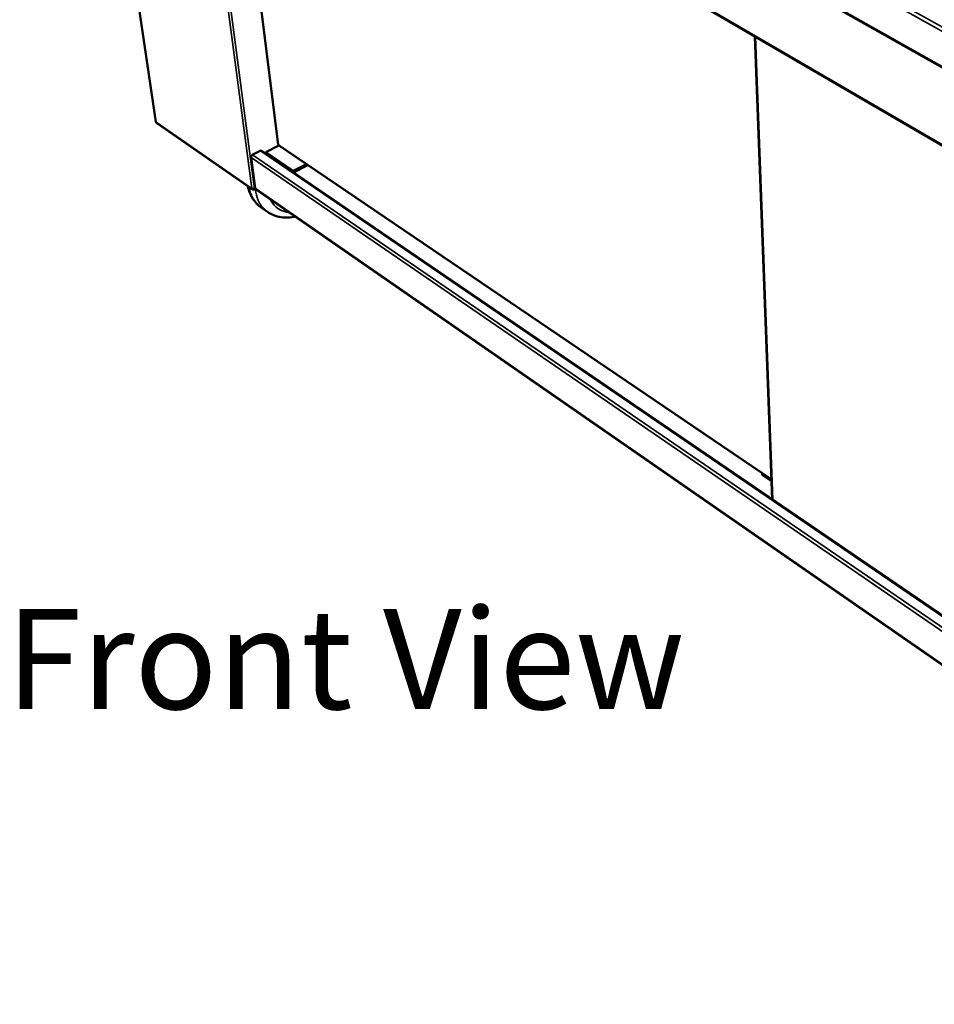
# Model space of a CAD drawing. Units: millimetres. Extents: x 65 to 5873, y 100 to 4100.
# Drawn here: x 2930 to 3387, y 2228 to 2719 of the extents above; entities that cross this region are included whole.
import ezdxf

# ---------------------------------------------------------------- set-up
doc = ezdxf.new("R2010")
doc.units = ezdxf.units.MM
doc.header["$LTSCALE"] = 20
for name, color, linetype, lineweight in [('Symbol (ISO)', 7, 'Continuous', 25), ('Visible (ISO)', 7, 'Continuous', 50), ('Visible Narrow (ISO)', 7, 'Continuous', 35)]:
    doc.layers.add(name, color=color, linetype=linetype, lineweight=lineweight)
doc.styles.add('Note Text (ISO)', font='tahoma.ttf')

msp = doc.modelspace()

# ---------------------------------------------------------------- linework, layer by layer
at = {"layer": 'Visible (ISO)'}
for p, q in [((2950.95, 2943.54), (3694.07, 2522.9)), ((2958.12, 2939.48), (2998.33, 2667.73)), ((3017.2, 2873.35), (3662.01, 2497.67)), ((3033.15, 2864.06), (3059.34, 2656.35)), ((3297.02, 2710.32), (3305.73, 2479.4)), ((2998.75, 2667.07), (3046.45, 2633.97)), ((3046.37, 2651.21), (3050.6, 2653.35)), ((3050.49, 2653.17), (3050.39, 2653.24)), ((3050.6, 2653.35), (3050.62, 2653.23)), ((3637.19, 2253.14), (3051.17, 2653.18)), ((3059.68, 2655.94), (3053.11, 2652.61)), ((3053.11, 2652.61), (3053.22, 2651.78)), ((3053.11, 2652.61), (3066.8, 2643.27)), ((3059.47, 2656.33), (3059.51, 2656.25)), ((3059.52, 2656.04), (3305.36, 2489.27)), ((3047.83, 2634.58), (3045.81, 2649.95)), ((3046.39, 2651.09), (3046.37, 2651.21)), ((3046.42, 2651.23), (3046.51, 2651.17)), ((3066.8, 2643.27), (3073.38, 2646.65)), ((3066.8, 2643.27), (3066.9, 2642.44)), ((3074.16, 2646.11), (3066.95, 2642.41)), ((3047.25, 2634.08), (3047.28, 2633.89)), ((3047.28, 2633.89), (3047.98, 2634.25)), ((3047.93, 2634.31), (3047.58, 2634.12)), ((3048.05, 2634.19), (3634.58, 2227.6)), ((3054.03, 2622.79), (3050.79, 2625.04)), ((3300.6, 2492.5), (3300.63, 2491.67)), ((3305.39, 2488.44), (3300.63, 2491.67))]:
    msp.add_line(p, q, dxfattribs=at)
at = {"layer": 'Visible (ISO)', "flags": 128}
for points in [[(2998.33, 2667.73, 0.048354), (2998.35, 2667.66, 0.048354), (2998.38, 2667.6, 0.05527), (2998.44, 2667.53, 0.05527), (2998.5, 2667.48)], [(3050.49, 2653.17, -0.042338), (3050.63, 2653.24, -0.059854), (3050.73, 2653.26, -0.02036), (3050.86, 2653.27, -0.024943), (3050.97, 2653.26, -0.073661), (3051.05, 2653.24, -0.047115), (3051.17, 2653.18)], [(3045.81, 2649.95, -0.037987), (3045.81, 2650.16, -0.061578), (3045.83, 2650.29, -0.018611), (3045.92, 2650.52, -0.036418), (3045.97, 2650.64, -0.033358), (3046.04, 2650.74, -0.015797), (3046.21, 2650.95, -0.055174), (3046.32, 2651.04, -0.034626), (3046.51, 2651.17)], [(3048.05, 2634.19, -0.050528), (3047.97, 2634.26, -0.050528), (3047.9, 2634.35, -0.055223), (3047.85, 2634.46, -0.055223), (3047.83, 2634.58)]]:
    msp.add_lwpolyline(points, format="xyb", dxfattribs=at)
at = {"layer": 'Visible (ISO)'}
for points in [[(2998.66, 2667.16), (2998.58, 2667.24), (2998.53, 2667.35), (2998.5, 2667.48)], [(2998.75, 2667.07), (2998.72, 2667.1), (2998.68, 2667.12), (2998.66, 2667.16)], [(3059.47, 2656.33), (3059.39, 2656.31), (3059.35, 2656.32), (3059.34, 2656.35)], [(3047.58, 2634.12), (3047.48, 2634.1), (3047.37, 2634.08), (3047.26, 2634.08)]]:
    msp.add_open_spline(points, degree=3, dxfattribs=at)
for points, knots in [([(3059.52, 2656.04), (3059.5, 2656.06), (3059.49, 2656.07), (3059.49, 2656.1), (3059.48, 2656.14), (3059.48, 2656.19), (3059.51, 2656.25)], [-2.231098, -2.231098, -2.231098, -2.231098, -1.9820441, -1.9820441, -1.9820441, -1.5707963, -1.5707963, -1.5707963, -1.5707963]), ([(3050.79, 2625.04), (3049.11, 2626.21), (3047.67, 2627.74), (3045.46, 2631.24), (3044.66, 2633.25), (3044.19, 2635.43), (3044.18, 2635.5), (3044.17, 2635.56)], [0, 0, 0, 0, 1.767917, 1.767917, 3.530711, 3.530711, 3.583669, 3.583669, 3.583669, 3.583669]), ([(3047.26, 2634.08), (3047.01, 2634.06), (3046.73, 2634.1), (3046.5, 2634.2), (3046.36, 2634.26), (3046.23, 2634.34), (3046.14, 2634.43)], [-0.7810431, -0.7810431, -0.7810431, -0.7810431, -0.2939453, -0.2939453, -0.2939453, 0, 0, 0, 0]), ([(3047.28, 2633.89), (3046.93, 2633.77), (3046.56, 2633.84), (3046.34, 2634.07), (3046.24, 2634.17), (3046.18, 2634.3), (3046.14, 2634.43)], [-1, -1, -1, -1, -0.293945, -0.293945, -0.293945, 0, 0, 0, 0]), ([(3067.85, 2620.46), (3067.59, 2620.41), (3067.33, 2620.35), (3064.6, 2619.85), (3062.11, 2619.84), (3057.72, 2620.76), (3055.73, 2621.6), (3054.03, 2622.79)], [15.275341, 15.275341, 15.275341, 15.275341, 15.488998, 15.488998, 17.502491, 17.502491, 19.304078, 19.304078, 19.304078, 19.304078])]:
    msp.add_open_spline(points, degree=3, knots=knots, dxfattribs=at)
at = {"layer": 'Visible Narrow (ISO)'}
for p, q in [((3696.6, 2544.35), (2949.22, 2960.94)), ((3696.01, 2542.26), (2948.22, 2959.76)), ((2950.57, 2944.12), (3693.88, 2523.52)), ((2958.28, 2939.38), (2998.5, 2667.48)), ((3046.14, 2634.43), (3009.72, 2910.27)), ((3011.38, 2909.33), (3047.58, 2634.12)), ((3661.61, 2498.37), (3016.98, 2873.84)), ((3033.29, 2863.98), (3059.47, 2656.33)), ((3297.26, 2710.18), (3305.95, 2479.25)), ((2998.5, 2667.48), (3046.14, 2634.43)), ((3637.13, 2252.56), (3050.49, 2653.17)), ((3059.51, 2656.25), (3305.35, 2489.5)), ((3636.34, 2244.79), (3045.81, 2649.95)), ((3046.51, 2651.17), (3636.55, 2246.85)), ((3047.83, 2634.58), (3634.61, 2227.9))]:
    msp.add_line(p, q, dxfattribs=at)
at = {"layer": 'Visible Narrow (ISO)', "flags": 128}
for points in [[(3050.79, 2625.04, -0.013645), (3050.06, 2625.59, -0.02471), (3049.68, 2625.91, -0.002669), (3048.82, 2626.74, -0.01368), (3048.66, 2626.91, -0.013263), (3048.19, 2627.45, -0.013416), (3047.75, 2628.01, -0.012802), (3047.33, 2628.62, -0.01301), (3046.94, 2629.23, -0.012249), (3046.57, 2629.89, -0.012498), (3046.24, 2630.56, -0.011645), (3045.94, 2631.27, -0.011917), (3045.67, 2631.98, -0.011022), (3045.6, 2632.18, -0.001773), (3045.21, 2633.48, -0.019941), (3045.06, 2634.04, -0.011014), (3044.87, 2635.07)], [(3047.93, 2634.22, 0.010307), (3048.06, 2633.17, 0.018755), (3048.16, 2632.6, 0.001562), (3048.45, 2631.25, 0.010308), (3048.5, 2631.05, 0.011183), (3048.71, 2630.31, 0.010908), (3048.96, 2629.57, 0.011779), (3049.23, 2628.88, 0.011514), (3049.54, 2628.18, 0.012342), (3049.87, 2627.53, 0.012101), (3050.23, 2626.89, 0.012837), (3050.62, 2626.29, 0.012635), (3051.03, 2625.7, 0.013228), (3051.47, 2625.15, 0.013081), (3051.94, 2624.61, 0.013482), (3052.09, 2624.45, 0.002597), (3052.94, 2623.64, 0.024385), (3053.31, 2623.32, 0.013449), (3054.03, 2622.79)], [(3064.92, 2622.49, -0.014101), (3064.03, 2622.59, -0.025032), (3063.53, 2622.68, -0.002838), (3062.43, 2622.95, -0.014145), (3062.21, 2623.01, -0.015013), (3061.58, 2623.23, -0.01477), (3060.95, 2623.49, -0.015372), (3060.35, 2623.78, -0.015223), (3059.77, 2624.1, -0.015495), (3059.22, 2624.46, -0.015454), (3058.69, 2624.85, -0.015365), (3058.18, 2625.28, -0.015434), (3057.7, 2625.74, -0.014998), (3057.24, 2626.23, -0.015168), (3056.81, 2626.75, -0.014436), (3056.68, 2626.93, -0.002934), (3056.04, 2627.87, -0.025497), (3055.78, 2628.31, -0.014386), (3055.38, 2629.11)]]:
    msp.add_lwpolyline(points, format="xyb", dxfattribs=at)

# ---------------------------------------------------------------- texts
at = {"layer": 'Symbol (ISO)', "insert": (2923.54, 2359.19), "char_height": 50, "attachment_point": 7, "style": 'Note Text (ISO)'}
msp.add_mtext('Front View', dxfattribs=at)

doc.saveas('drawing.dxf')
